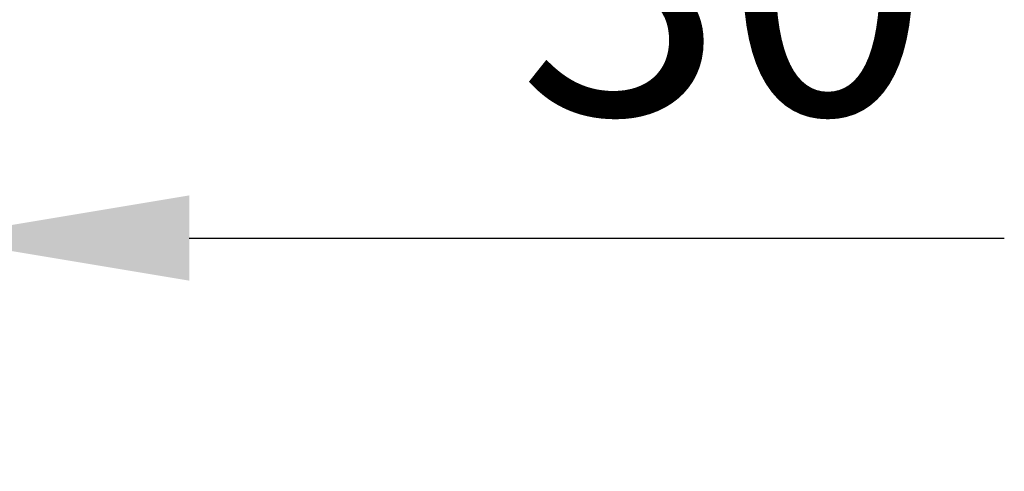
# Model space of a CAD drawing. Units: millimetres. Extents: x -212 to 11006, y -7326 to 721.
# Drawn here: x 9575 to 9864, y -1984 to -1851 of the extents above; entities that cross this region are included whole.
import ezdxf

# ---------------------------------------------------------------- set-up
doc = ezdxf.new("R2010")
doc.units = ezdxf.units.MM
doc.styles.add('SEACAD_Arial', font='arial.ttf')
doc.dimstyles.new('ISO-25', dxfattribs={"dimtxt": 2.5, "dimasz": 2.5, "dimexe": 1.25, "dimexo": 0.625, "dimtad": 1, "dimtxsty": 'Standard', "dimcen": 2.5, "dimadec": 0, "dimazin": 0, "dimtfac": 1, "dimtmove": 0, "dimatfit": 3, "dimfxl": 1, "dimarcsym": 0})

# ---------------------------------------------------------------- blocks, each defined once
blk = doc.blocks.new('*D127')
at = {"color": 0, "lineweight": -2, "transparency": 16777216}
for p, q in [((9444.51, -1915.39), (9369.51, -1915.39)), ((9519.51, -1983.19), (9519.51, -1914.14)), ((9519.51, -1915.39), (9549.63, -1915.39)), ((9549.63, -1931.31), (9549.63, -1914.14)), ((9624.63, -1915.39), (9863.9, -1915.39))]:
    blk.add_line(p, q, dxfattribs=at)
at = {"color": 0, "transparency": 16777216}
for points in [[(9444.51, -1902.89), (9444.51, -1927.89), (9519.51, -1915.39)], [(9624.63, -1902.89), (9624.63, -1927.89), (9549.63, -1915.39)]]:
    blk.add_solid(points, dxfattribs=at)
at = {"layer": 'Defpoints', "color": 0, "transparency": 16777216}
for p in [(9519.51, -1915.39), (9549.63, -1931.94), (9519.51, -1983.81)]:
    blk.add_point(p, dxfattribs=at)
at = {"color": 0, "transparency": 16777216, "insert": (9781.76, -1849.51), "char_height": 80, "attachment_point": 5, "style": 'SEACAD_Arial'}
blk.add_mtext('30', dxfattribs=at)

msp = doc.modelspace()

# ---------------------------------------------------------------- dimensions: what is measured, and where the dimension line sits
dim = msp.add_linear_dim(base=(9519.514, -1915.387), p1=(9549.629, -1931.939), p2=(9519.514, -1983.81), text='30', dimstyle='ISO-25', override={"dimtxt": 80, "dimasz": 75, "dimgap": 25, "dimtxsty": 'SEACAD_Arial'})
dim.commit()
dim.dimension.update_dxf_attribs({"geometry": '*D127', "text_midpoint": (9781.764, -1915.387), "dimtype": 160})

doc.saveas('drawing.dxf')
